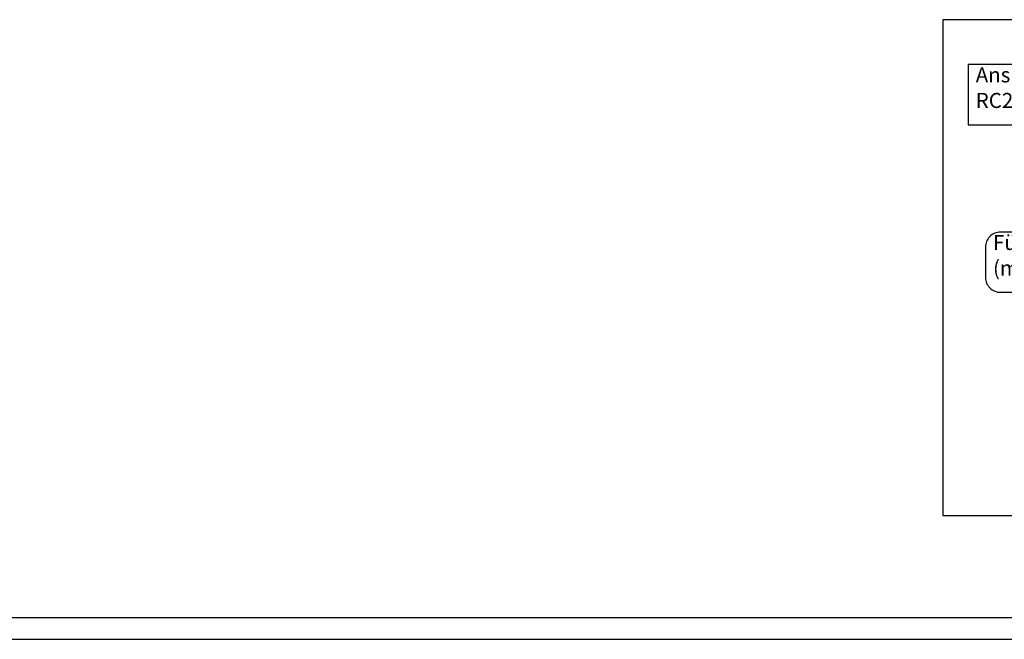
# Model space of a CAD drawing. Units: millimetres. Extents: x -4037 to -1679, y -2759 to -1097.
# Drawn here: x -3585 to -3127, y -2759 to -2471 of the extents above; entities that cross this region are included whole.
import ezdxf

# ---------------------------------------------------------------- set-up
doc = ezdxf.new("R2010")
doc.units = ezdxf.units.MM
doc.layers.add('1', color=7, linetype='Continuous')
doc.styles.add('CONVERTER_11', font='txt.shx', dxfattribs={"width": 0.9})

# ---------------------------------------------------------------- blocks, each defined once
blk = doc.blocks.new('Text', base_point=(-2552.71, -1031.37))
at = {"layer": '1', "color": 7, "linetype": 'Continuous'}
for p, q in [((-1944.15, -1379.77), (-2120.45, -1379.77)), ((-2120.45, -1379.77), (-2120.45, -1495.15)), ((-2120.45, -1495.15), (-1944.15, -1495.15))]:
    blk.add_line(p, q, dxfattribs=at)
at = {"layer": '1', "color": 4}
blk.add_lwpolyline([(-2114.58, -1390.2), (-2114.58, -1404.2), (-2065.4, -1404.2), (-2065.4, -1390.2)], close=True, dxfattribs=at)
blk.add_lwpolyline([(-2107.06, -1443.2), (-2067.08, -1443.2, 0.414214), (-2063.58, -1439.7), (-2063.58, -1432.7, 0.414214), (-2067.08, -1429.2), (-2107.06, -1429.2, 0.414214), (-2110.56, -1432.7), (-2110.56, -1439.7, 0.414214)], format="xyb", close=True, dxfattribs=at)
at = {"layer": '1', "color": 4, "char_height": 3.5, "attachment_point": 7, "line_spacing_factor": 1.020408, "style": 'CONVERTER_11'}
for s, insert in [('Ansicht ohne\\PRC2-Komponenten', (-2112.83, -1401.4)), ('Führungsschiene\\P(mit Ausfräsung)', (-2108.81, -1440.4))]:
    blk.add_mtext(s, dxfattribs=dict(at, insert=insert))
blk = doc.blocks.new('a0kl', base_point=(-1085.46, -249.82))
at = {"layer": '1', "color": 3, "linetype": 'Continuous'}
blk.add_line((-1387.44, -1518.96), (-2452.93, -1518.96), dxfattribs=at)
at = {"layer": '1', "color": 2, "linetype": 'Continuous'}
blk.add_line((-2409.44, -1523.96), (-1382.44, -1523.96), dxfattribs=at)
blk = doc.blocks.new('Rahmen', base_point=(-1085.53, -289.04))
blk.add_blockref('a0kl', (-1085.46, -249.82))

msp = doc.modelspace()

# ---------------------------------------------------------------- block references
at = {"xscale": 2, "yscale": 2, "zscale": 2}
msp.add_blockref('Rahmen', (-1085.533, -289.037), dxfattribs=at)
at = {"layer": '1', "xscale": 2, "yscale": 2, "zscale": 2}
msp.add_blockref('Text', (-4019.894, -1773.713), dxfattribs=at)

doc.saveas('drawing.dxf')
